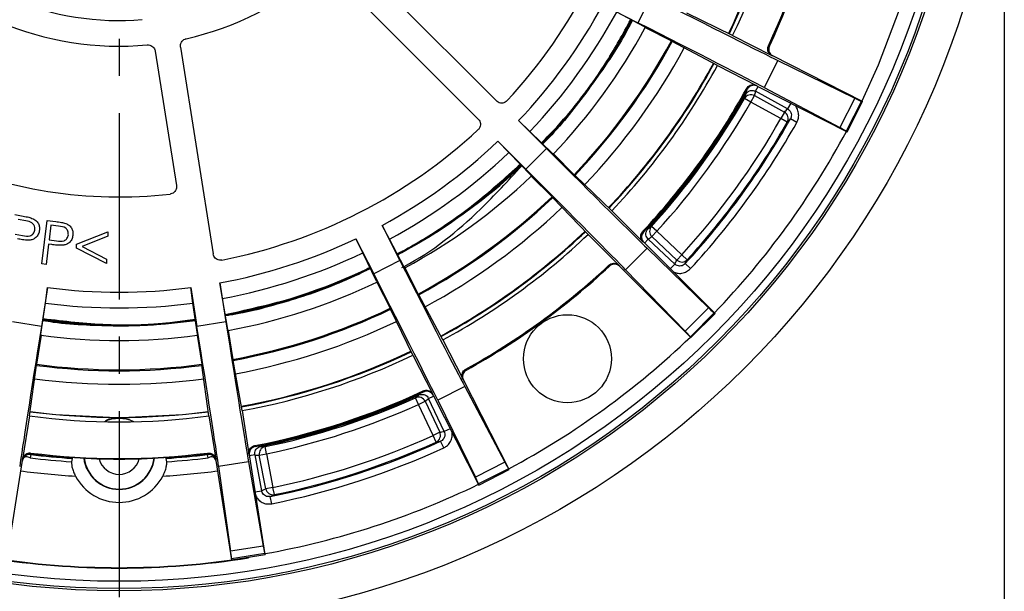
# Model space of a CAD drawing. Units: millimetres. Extents: x 77 to 827, y -32 to 608.
# Drawn here: x 133 to 201, y 57 to 96 of the extents above; entities that cross this region are included whole.
import ezdxf

# ---------------------------------------------------------------- set-up
doc = ezdxf.new("R2010")
doc.units = ezdxf.units.MM
doc.linetypes.add('CENTERX2', pattern=[20.32, 12.7, -2.54, 2.54, -2.54])
doc.layers.add('3005092', color=7, linetype='Continuous')
doc.layers.add('CENTERLINES', color=1, linetype='CENTERX2', true_color=0xff0000)
doc.layers.add('DIMENSION', color=3, linetype='Continuous', lineweight=25)
doc.styles.add('BEMSTIL', font='arial.ttf', dxfattribs={"width": 0.8})
doc.dimstyles.new('ACO wymiarowanie', dxfattribs={"dimscale": 10, "dimtxt": 3.5, "dimasz": 2.5, "dimexe": 1, "dimexo": 1, "dimgap": 1, "dimtad": 1, "dimdec": 0, "dimtxsty": 'BEMSTIL', "dimcen": 3, "dimclrd": 3, "dimclre": 3, "dimclrt": 2, "dimadec": 0, "dimazin": 0, "dimtfac": 0.875, "dimtdec": 0, "dimtmove": 0, "dimatfit": 0, "dimfxl": 1, "dimtolj": 1, "dimlwd": 25, "dimlwe": 25, "dimarcsym": 0})

# ---------------------------------------------------------------- blocks, each defined once
blk = doc.blocks.new('*D248')
at = {"layer": 'Defpoints', "color": 0, "transparency": 16777216}
for p in [(79.824, 115.07), (200.524, 115.07), (200.524, -22.191)]:
    blk.add_point(p, dxfattribs=at)
at = {"layer": 'DIMENSION', "color": 3, "lineweight": 25, "transparency": 16777216}
for p, q in [((79.824, 105.07), (79.824, -32.191)), ((200.524, 105.07), (200.524, -32.191)), ((104.824, -22.191), (175.524, -22.191))]:
    blk.add_line(p, q, dxfattribs=at)
at = {"layer": 'DIMENSION', "color": 3, "transparency": 16777216}
for points in [[(104.824, -18.024), (104.824, -26.357), (79.824, -22.191)], [(175.524, -18.024), (175.524, -26.357), (200.524, -22.191)]]:
    blk.add_solid(points, dxfattribs=at)
at = {"layer": 'DIMENSION', "color": 2, "transparency": 16777216, "insert": (140.174, 25.507), "char_height": 35, "attachment_point": 2, "style": 'BEMSTIL'}
blk.add_mtext('\\A1;%%c121', dxfattribs=at)
blk = doc.blocks.new('1171686-M_005_SW_CENTERMARKSYMBOL_0')
blk.add_line((0, -5), (0, -62.85))
blk = doc.blocks.new('1171686-M_005_Top_view')
for p, q in [((15.613, 45.975), (25.717, 35.87)), ((14.375, 44.737), (24.48, 34.633)), ((36.283, 42.985), (35.375, 41.203)), ((32.975, 42.426), (35.375, 41.203)), ((42.435, 42.308), (41.589, 40.436)), ((35.82, 40.918), (33.922, 41.924)), ((41.827, 40.322), (38.698, 41.853)), ((35.82, 40.918), (35.874, 40.871)), ((35.874, 40.871), (37.656, 39.962)), ((41.827, 40.322), (44.49, 38.965)), ((37.656, 39.962), (37.71, 39.915)), ((40.788, 38.284), (37.71, 39.915)), ((2.453, 39.269), (3.907, 30.088)), ((4.181, 39.543), (6.417, 25.429)), ((50.687, 35.827), (44.559, 38.949)), ((40.788, 38.284), (43.451, 36.927)), ((44.904, 38.629), (43.967, 36.789)), ((44.904, 38.629), (50.154, 36.061)), ((42.719, 36.33), (42.664, 36.36)), ((43.395, 36.524), (43.572, 36.846)), ((45.572, 35.329), (43.395, 36.524)), ((43.505, 36.88), (49.633, 33.757)), ((43.967, 36.789), (49.13, 34.052)), ((43.073, 35.79), (42.639, 36.038)), ((43.073, 35.79), (43.313, 36.228)), ((45.12, 34.667), (43.073, 35.79)), ((43.313, 36.228), (45.36, 35.105)), ((45.785, 35.718), (45.572, 35.329)), ((50.154, 36.061), (49.13, 34.052)), ((50.614, 35.844), (49.576, 33.806)), ((49.633, 33.757), (50.687, 35.827)), ((50.614, 35.844), (50.687, 35.827)), ((45.36, 35.105), (45.12, 34.667)), ((27.237, 34.527), (29.141, 32.623)), ((28.007, 33.782), (27.237, 34.527)), ((45.554, 34.42), (45.12, 34.667)), ((46.203, 34.401), (45.767, 34.645)), ((29.55, 32.288), (28.007, 33.782)), ((49.576, 33.806), (49.633, 33.757)), ((25.823, 33.113), (27.727, 31.209)), ((26.568, 32.343), (25.823, 33.113)), ((28.874, 32.943), (29.241, 33.315)), ((28.88, 32.937), (29.241, 33.315)), ((28.062, 30.8), (26.568, 32.343)), ((29.141, 32.623), (27.727, 31.209)), ((29.612, 32.251), (29.55, 32.288)), ((29.612, 32.251), (31.026, 30.837)), ((28.062, 30.8), (28.099, 30.738)), ((28.099, 30.738), (29.513, 29.324)), ((31.026, 30.837), (31.088, 30.8)), ((31.098, 30.79), (31.088, 30.8)), ((31.098, 30.79), (33.591, 28.377)), ((29.513, 29.324), (29.55, 29.262)), ((29.56, 29.252), (29.55, 29.262)), ((29.56, 29.252), (31.973, 26.759)), ((33.591, 28.377), (35.704, 26.264)), ((-7.124, 28.123), (-6.54, 28.009)), ((-6.369, 27.68), (-6.887, 27.781)), ((-5.275, 24.75), (-4.912, 27.713)), ((-4.912, 27.713), (-4.321, 27.641)), ((-4.651, 27.388), (-4.775, 26.381)), ((-4.128, 27.324), (-4.651, 27.388)), ((-2.897, 26.095), (-0.764, 26.94)), ((-0.764, 26.94), (-0.779, 26.643)), ((17.924, 27.375), (19.147, 24.975)), ((18.426, 26.428), (17.924, 27.375)), ((36.046, 27.145), (36, 27.187)), ((36.668, 26.975), (36.298, 27.311)), ((36.326, 26.611), (36.668, 26.975)), ((36.668, 26.975), (38.368, 25.375)), ((-7.08, 26.785), (-6.585, 26.682)), ((-4.775, 26.381), (-4.274, 26.314)), ((-0.779, 26.643), (-2.513, 25.942)), ((16.142, 26.467), (17.365, 24.067)), ((16.613, 25.504), (16.142, 26.467)), ((19.432, 24.53), (18.426, 26.428)), ((31.973, 26.759), (34.086, 24.646)), ((40.629, 21.364), (35.765, 26.227)), ((36.07, 26.442), (35.818, 26.174)), ((36.07, 26.442), (37.879, 24.74)), ((38.026, 25.011), (36.326, 26.611)), ((-4.81, 26.091), (-4.979, 24.713)), ((-4.599, 26.066), (-4.81, 26.091)), ((-2.91, 25.833), (-2.897, 26.095)), ((-0.874, 24.781), (-2.91, 25.833)), ((-2.513, 25.942), (-0.859, 25.075)), ((35.994, 25.816), (34.534, 24.356)), ((35.994, 25.816), (40.193, 21.751)), ((-0.859, 25.075), (-0.874, 24.781)), ((17.557, 23.574), (16.613, 25.504)), ((19.147, 24.975), (17.365, 24.067)), ((38.368, 25.375), (38.026, 25.011)), ((38.738, 25.038), (38.368, 25.375)), ((-4.979, 24.713), (-5.275, 24.75)), ((19.479, 24.476), (19.432, 24.53)), ((19.479, 24.476), (20.388, 22.694)), ((34.123, 24.585), (38.986, 19.721)), ((34.534, 24.356), (38.599, 20.157)), ((37.575, 24.417), (37.879, 24.74)), ((38.957, 24.427), (38.589, 24.766)), ((17.557, 23.574), (17.573, 23.505)), ((17.573, 23.505), (18.481, 21.722)), ((-4.882, 23.137), (-5.303, 20.477)), ((-5.032, 22.076), (-4.882, 23.137)), ((4.882, 23.137), (5.303, 20.477)), ((5.032, 22.076), (4.882, 23.137)), ((6.857, 23.45), (7.278, 20.79)), ((7.042, 22.394), (6.857, 23.45)), ((7.412, 20.278), (7.042, 22.394)), ((20.388, 22.694), (20.435, 22.64)), ((22.066, 19.562), (20.435, 22.64)), ((-5.333, 19.949), (-5.032, 22.076)), ((5.333, 19.949), (5.032, 22.076)), ((18.481, 21.722), (18.497, 21.652)), ((20.028, 18.523), (18.497, 21.652)), ((40.193, 21.751), (38.599, 20.157)), ((40.564, 21.403), (38.947, 19.786)), ((38.986, 19.721), (40.629, 21.364)), ((40.564, 21.403), (40.629, 21.364)), ((-5.303, 20.477), (-7.278, 20.79)), ((7.278, 20.79), (5.303, 20.477)), ((7.44, 20.213), (7.412, 20.278)), ((7.44, 20.213), (7.753, 18.237)), ((-5.327, 19.878), (-5.64, 17.902)), ((-5.327, 19.878), (-5.333, 19.949)), ((5.333, 19.949), (5.327, 19.878)), ((5.327, 19.878), (5.64, 17.902)), ((22.066, 19.562), (23.423, 16.899)), ((38.947, 19.786), (38.986, 19.721)), ((7.753, 18.237), (7.781, 18.171)), ((8.382, 14.739), (7.781, 18.171)), ((20.028, 18.523), (21.385, 15.86)), ((-6.122, 14.382), (-5.634, 17.831)), ((-5.64, 17.902), (-5.634, 17.831)), ((5.64, 17.902), (5.634, 17.831)), ((6.122, 14.382), (5.634, 17.831)), ((26.593, 10.717), (23.47, 16.845)), ((23.561, 16.383), (21.721, 15.446)), ((23.561, 16.383), (26.298, 11.22)), ((20.411, 15.163), (20.205, 15.619)), ((20.441, 15.808), (20.415, 15.865)), ((21.102, 15.567), (21.435, 15.724)), ((22.162, 13.321), (21.102, 15.567)), ((21.401, 15.791), (24.523, 9.663)), ((21.721, 15.446), (24.289, 10.196)), ((20.411, 15.163), (20.863, 15.376)), ((21.407, 13.052), (20.411, 15.163)), ((20.863, 15.376), (21.859, 13.265)), ((-6.122, 14.382), (-6.59, 11.43)), ((-0.204, 14.242), (-0.204, 14.24)), ((0.204, 14.24), (0.204, 14.242)), ((0.695, 14.13), (0.204, 14.24)), ((6.122, 14.382), (6.59, 11.43)), ((8.382, 14.739), (8.85, 11.788)), ((22.563, 13.51), (22.162, 13.321)), ((21.859, 13.265), (21.407, 13.052)), ((21.613, 12.596), (21.407, 13.052)), ((9.644, 12.3), (9.632, 12.361)), ((10.047, 11.796), (9.946, 12.285)), ((22.126, 12.199), (21.918, 12.653)), ((-6.584, 11.365), (-6.59, 11.43)), ((-6.033, 11.749), (-6.065, 11.523)), ((-3.208, 11.481), (-3.25, 11.255)), ((-3.046, 11.534), (-3.191, 11.514)), ((3.191, 11.514), (3.046, 11.534)), ((3.25, 11.255), (3.208, 11.481)), ((6.065, 11.523), (6.033, 11.749)), ((6.59, 11.43), (6.584, 11.365)), ((9.954, 4.929), (8.878, 11.722)), ((9.251, 11.716), (8.89, 11.648)), ((9.251, 11.716), (9.714, 9.277)), ((9.557, 11.703), (10.047, 11.796)), ((9.992, 9.409), (9.557, 11.703)), ((10.047, 11.796), (10.483, 9.502)), ((-7.659, 4.565), (-6.585, 11.349)), ((-6.587, 11.341), (-6.586, 11.348)), ((-6.586, 11.348), (-6.584, 11.365)), ((6.584, 11.365), (6.586, 11.348)), ((6.585, 11.349), (7.659, 4.565)), ((6.586, 11.348), (6.587, 11.341)), ((8.821, 11.255), (6.782, 10.932)), ((6.782, 10.932), (7.602, 5.145)), ((8.821, 11.255), (9.829, 5.498)), ((26.298, 11.22), (24.289, 10.196)), ((26.544, 10.774), (24.506, 9.736)), ((26.544, 10.774), (26.593, 10.717)), ((24.523, 9.663), (26.593, 10.717)), ((10.483, 9.502), (9.992, 9.409)), ((10.584, 9.013), (10.483, 9.502)), ((24.506, 9.736), (24.523, 9.663)), ((9.278, 9.194), (9.714, 9.277)), ((10.402, 8.39), (10.304, 8.88)), ((9.829, 5.498), (7.602, 5.145)), ((7.659, 4.565), (9.954, 4.929)), ((9.924, 4.998), (7.666, 4.64)), ((8.807, 4.747), (8.811, 4.721)), ((8.811, 4.721), (8.815, 4.695)), ((9.924, 4.998), (9.954, 4.929)), ((7.666, 4.64), (7.659, 4.565))]:
    blk.add_line(p, q)
at = {"flags": 128}
for points in [[(53.359, 42.55), (51.754, 38.313), (50.636, 35.853)], [(44.264, 39.623), (44.281, 39.619), (44.333, 39.607)], [(44.559, 38.949), (44.524, 38.957), (44.49, 38.965)], [(43.451, 36.927), (43.478, 36.903), (43.505, 36.88)], [(42.84, 36.676), (42.827, 36.688), (42.786, 36.723)], [(35.692, 26.959), (35.708, 26.95), (35.754, 26.922)], [(35.765, 26.227), (35.734, 26.246), (35.704, 26.264)], [(33.428, 24.596), (33.419, 24.612), (33.391, 24.658)], [(34.086, 24.646), (34.104, 24.616), (34.123, 24.585)], [(23.627, 17.564), (23.639, 17.55), (23.674, 17.51)], [(23.47, 16.845), (23.447, 16.872), (23.423, 16.899)], [(20.743, 16.017), (20.739, 16.034), (20.727, 16.086)], [(21.385, 15.86), (21.393, 15.826), (21.401, 15.791)], [(-0.204, 14.24), (-4.327, 14.443), (-6.081, 14.642)], [(6.086, 14.643), (4.327, 14.443), (0.204, 14.24)], [(9.249, 12.357), (9.256, 12.34), (9.277, 12.291)], [(-6.034, 11.848), (-6.033, 11.83), (-6.029, 11.782)], [(6.029, 11.782), (6.03, 11.8), (6.034, 11.848)], [(8.878, 11.722), (8.864, 11.755), (8.85, 11.788)]]:
    blk.add_lwpolyline(points, dxfattribs=at)
for centre, radius in [((0, 60.35), 60.35), ((0, 60.35), 57.9), ((0, 60.35), 57.75), ((0, 60.35), 57.25), ((30.565, 18.281), 3)]:
    blk.add_circle(centre, radius)
for centre, radius, start, end in [((0, 60.35), 36.032, 317.20686, 348.79314), ((0, 60.35), 46.071, 334.42199, 349.5782), ((0, 60.35), 46.374, 334.41355, 349.58645), ((0, 60.35), 48.876, 334.90799, 349.09201), ((0, 60.35), 48.946, 334.92553, 349.07447), ((0, 60.35), 20.75, 282.70823, 311.29177), ((0, 60.35), 19, 247.26011, 274.73989), ((0, 60.35), 37.532, 316.52676, 331.47324), ((0, 60.35), 38.604, 316.51028, 331.48972), ((0, 60.35), 20.75, 246.70823, 275.29177), ((0, 60.35), 39.824, 317.24419, 331.50968), ((0, 60.35), 40.821, 316.50174, 331.49826), ((0, 60.35), 42.821, 316.43159, 331.56841), ((0, 60.35), 42.891, 316.45258, 331.54742), ((0, 60.35), 43.814, 316.44163, 331.55187), ((0, 60.35), 46.071, 316.41671, 331.58497), ((0, 60.35), 46.111, 316.4163, 331.58298), ((0, 60.35), 46.374, 316.41355, 331.58645), ((0, 60.35), 48.876, 316.90799, 331.09201), ((0, 60.35), 48.946, 316.92553, 331.07447), ((0, 60.35), 49.009, 317.34886, 330.65114), ((-9.009, 50.331), 53.589, 344.53116, 344.85451), ((43.073, 35.79), 0.5, 61.25301, 150.27237), ((0, 60.35), 49.083, 317.69135, 330.30865), ((0, 60.35), 49.583, 317.69135, 330.30865), ((45.119, 34.667), 0.5, 330.3883, 61.2449), ((0, 60.35), 51.917, 317.64902, 330.35098), ((0, 60.35), 52.491, 317.32026, 330.67974), ((0, 60.35), 52.417, 317.64902, 330.35098), ((0, 60.35), 52.991, 317.32026, 330.67974), ((3.796, 74.044), 57.566, 316.50234, 316.81089), ((0, 60.35), 36.032, 281.20686, 312.79314), ((0, 60.35), 56.25, 316.18312, 331.81688), ((0, 60.35), 37.532, 298.52676, 313.47324), ((0, 60.35), 38.604, 298.51028, 313.48972), ((0, 60.35), 31.032, 245.58246, 276.41754), ((0, 60.35), 40.821, 298.50174, 313.49826), ((0, 60.35), 42.821, 298.43159, 313.56841), ((0, 60.35), 42.891, 298.45258, 313.54742), ((0, 60.35), 43.814, 298.44314, 313.55837), ((0, 60.35), 46.071, 298.4141, 313.58329), ((0, 60.35), 46.111, 298.4207, 313.5837), ((6.746, 72.013), 53.588, 303.14549, 303.46885), ((36.668, 26.975), 0.5, 137.72763, 226.74699), ((0, 60.35), 37.532, 280.52676, 295.47324), ((0, 60.35), 46.374, 298.41355, 313.58645), ((0, 60.35), 38.604, 280.51028, 295.48972), ((38.369, 25.375), 0.5, 226.7551, 317.6117), ((-11.849, 52.508), 57.564, 331.18911, 331.49766), ((0, 60.35), 39.723, 280.49494, 295.50317), ((0, 60.35), 48.876, 298.90799, 313.09201), ((0, 60.35), 48.946, 298.92553, 313.07447), ((0, 60.35), 40.821, 280.50174, 295.49826), ((0, 60.35), 37.532, 262.52676, 277.47324), ((0, 60.35), 38.604, 262.51028, 277.48972), ((0, 60.35), 42.821, 280.43159, 295.56841), ((0, 60.35), 42.891, 280.45258, 295.54742), ((0, 60.35), 43.814, 280.43817, 295.56202), ((0, 60.35), 40.821, 262.50174, 277.49826), ((0, 60.35), 56.25, 298.18312, 313.81688), ((0, 60.35), 46.071, 280.41353, 295.58362), ((0, 60.35), 46.111, 280.42206, 295.57798), ((0, 60.35), 46.374, 280.41355, 295.58645), ((0, 60.35), 42.821, 262.43159, 277.56841), ((0, 60.35), 42.891, 262.45258, 277.54742), ((0, 60.35), 43.814, 262.44057, 277.55737), ((0, 60.35), 48.876, 280.90799, 295.09201), ((0, 60.35), 48.946, 280.92553, 295.07447), ((0, 60.35), 49.009, 281.34886, 294.65114), ((0, 60.35), 49.083, 281.69135, 294.30865), ((-13.178, 57.54), 53.589, 308.53116, 308.85451), ((20.411, 15.163), 0.5, 25.25301, 114.27237), ((0, 60.35), 49.583, 281.69135, 294.30865), ((0, 60.35), 46.374, 262.41355, 277.58645), ((0, 60.35), 46.071, 262.41977, 277.57926), ((0, 11.8), 2.406, 65.32248, 114.67752), ((0, 11.8), 2.45, 85.23114, 94.76886), ((0, 60.35), 51.917, 281.64902, 294.35098), ((21.406, 13.052), 0.5, 294.3883, 25.2449), ((10.048, 11.796), 0.5, 101.72763, 190.74699), ((12.313, 65.821), 53.588, 267.14549, 267.46885), ((0, 60.35), 52.491, 281.32026, 294.67974), ((0, 60.35), 52.991, 281.32026, 294.67974), ((0, 60.35), 52.417, 281.64902, 294.35098), ((11.12, 69.197), 57.566, 280.50234, 280.81089), ((-6.102, 11.262), 0.492, 81.91439, 169.95642), ((-6.09, 11.286), 0.5, 82.92454, 170.99106), ((0, 60.35), 49.202, 262.91946, 266.21274), ((0, 60.35), 48.876, 262.90799, 277.09201), ((0, 60.35), 48.974, 262.92401, 266.2439), ((0, 60.35), 48.94, 262.92406, 266.26197), ((0, 60.35), 48.911, 266.42932, 273.57068), ((0, 11.8), 2.432, 187.12723, 352.87277), ((0, 11.8), 2.406, 187.2328, 270), ((0, 11.8), 1.406, 194.08385, 345.91615), ((0, 11.8), 2.406, 270, 352.7672), ((0, 60.35), 48.94, 273.73803, 277.07594), ((0, 60.35), 48.974, 273.7561, 277.07599), ((0, 60.35), 49.202, 273.78726, 277.08054), ((6.09, 11.286), 0.5, 9.00894, 97.07546), ((6.102, 11.262), 0.492, 10.04358, 98.08561), ((0, 60.35), 50.168, 262.26673, 266.60005), ((0, 11.85), 3.369, 207.97063, 332.02937), ((0, 60.35), 50.168, 273.39995, 277.73327), ((0, 60.35), 56.25, 280.18312, 295.81688), ((10.483, 9.502), 0.5, 190.7551, 281.6117), ((-14.196, 60.97), 57.564, 295.18911, 295.49766), ((0, 60.35), 56.322, 261, 279), ((0, 60.35), 56.348, 261, 279)]:
    blk.add_arc(centre, radius, start, end)
for centre, major_axis, ratio, start_param, end_param in [((36.303, 43.024), (8.91, -4.54), 0.004363, 4.712389, 6.021386), ((35.355, 41.164), (8.91, -4.54), 0.004363, 0.261799, 1.570796), ((-6.09, 49.248), (25.333, 46.176), 0.96827, 4.94903, 4.954855), ((37.252, 42.654), (13.365, -6.81), 0.004363, 6.021386, 6.265732), ((6.923, 72.968), (26.739, 48.739), 0.96827, 4.444644, 4.450199), ((36.213, 40.614), (13.365, -6.81), 0.004363, 0.017453, 0.261799), ((29.172, 32.654), (7.071, -7.071), 0.004363, 4.712389, 6.021386), ((27.696, 31.178), (7.071, -7.071), 0.004363, 0.261799, 1.570796), ((8.676, 69.573), (36.088, 38.362), 0.96827, 4.469923, 4.475748), ((19.186, 24.995), (-4.54, 8.91), 0.004363, 1.570796, 2.879793), ((-9.862, 49.867), (38.091, 40.492), 0.96827, 4.974579, 4.980134), ((17.326, 24.047), (-4.54, 8.91), 0.004363, 3.403392, 4.712389), ((29.96, 32.008), (10.607, -10.607), 0.004363, 6.021386, 6.265732), ((-5.26, 20.47), (1.564, 9.877), 0.004363, 1.570796, 2.879793), ((5.26, 20.47), (-1.564, 9.877), 0.004363, 3.403392, 4.712389), ((7.321, 20.797), (-1.564, 9.877), 0.004363, 1.570796, 2.879793), ((28.342, 30.39), (10.607, -10.607), 0.004363, 0.017453, 0.261799), ((-11.453, 54.949), (47.636, 22.467), 0.96827, 4.94903, 4.954855), ((13.017, 66.489), (50.281, 23.714), 0.96827, 4.444644, 4.450199), ((12.44, 62.712), (51.744, 9.824), 0.96827, 4.469923, 4.475748), ((19.736, 24.137), (-6.81, 13.365), 0.004363, 2.879793, 3.124139), ((17.696, 23.098), (-6.81, 13.365), 0.004363, 3.159046, 3.403392), ((-14.14, 57.665), (54.617, 10.369), 0.96827, 4.974579, 4.980134), ((7.579, 19.811), (-2.347, 14.815), 0.004363, 2.879793, 3.124139), ((5.319, 19.453), (-2.347, 14.815), 0.004363, 3.159046, 3.403392)]:
    blk.add_ellipse(centre, major_axis=major_axis, ratio=ratio, start_param=start_param, end_param=end_param)
for points, knots in [([(28.805, 33.009), (29.151, 33.366), (30.804, 35.073), (32.922, 37.854), (34.355, 40.459), (34.881, 41.415)], [0, 0, 0, 0, 0.1431302, 0.6852562, 1, 1, 1, 1]), ([(28.826, 32.989), (29.322, 33.496), (30.655, 34.857), (32.475, 37.299), (34.029, 39.594), (34.745, 40.994), (34.944, 41.382)], [0, 0, 0, 0, 0.203962, 0.547725, 0.874626, 1, 1, 1, 1]), ([(28.829, 32.987), (28.985, 33.14), (29.951, 34.088), (31.271, 35.743), (33.209, 38.359), (34.27, 40.196), (34.952, 41.378)], [0, 0, 0, 0, 0.062906, 0.389787, 0.607627, 1, 1, 1, 1]), ([(34.902, 41.405), (34.602, 40.828), (33.752, 39.19), (32.041, 36.743), (30.293, 34.523), (29.171, 33.342), (28.831, 32.984)], [0, 0, 0, 0, 0.187135, 0.530937, 0.857877, 1, 1, 1, 1]), ([(34.957, 41.375), (34.888, 41.237), (34.316, 40.081), (33.195, 38.358), (31.282, 35.7), (29.913, 33.98), (28.886, 32.988), (28.856, 32.96)], [0, 0, 0, 0, 0.044325, 0.371226, 0.589062, 0.988128, 1, 1, 1, 1]), ([(34.979, 41.364), (34.906, 41.216), (34.329, 40.051), (33.201, 38.319), (31.284, 35.66), (29.92, 33.948), (28.899, 32.962), (28.876, 32.941)], [0, 0, 0, 0, 0.047221, 0.374107, 0.591932, 0.99098, 1, 1, 1, 1]), ([(1.914, 39.688), (1.97, 39.688), (2.083, 39.688), (2.24, 39.616), (2.364, 39.5), (2.431, 39.375), (2.448, 39.295), (2.453, 39.269)], [0, 0, 0, 0, 0.224035, 0.448083, 0.671832, 0.895483, 1, 1, 1, 1]), ([(4.181, 39.543), (4.178, 39.599), (4.171, 39.712), (4.233, 39.873), (4.34, 40.005), (4.46, 40.08), (4.54, 40.101), (4.565, 40.108)], [0, 0, 0, 0, 0.224035, 0.448083, 0.671832, 0.895483, 1, 1, 1, 1]), ([(44.49, 38.965), (44.442, 38.996), (44.347, 39.057), (44.253, 39.202), (44.209, 39.366), (44.22, 39.513), (44.252, 39.594), (44.264, 39.623)], [0, 0, 0, 0, 0.219382, 0.438764, 0.658123, 0.87745, 1, 1, 1, 1]), ([(44.333, 39.607), (44.315, 39.554), (44.277, 39.447), (44.291, 39.275), (44.358, 39.119), (44.457, 39.009), (44.532, 38.965), (44.559, 38.949)], [0, 0, 0, 0, 0.219348, 0.438697, 0.658051, 0.877433, 1, 1, 1, 1]), ([(42.786, 36.723), (42.818, 36.769), (42.882, 36.863), (43.03, 36.952), (43.196, 36.99), (43.342, 36.975), (43.422, 36.939), (43.451, 36.927)], [0, 0, 0, 0, 0.219305, 0.438609, 0.65792, 0.877258, 1, 1, 1, 1]), ([(43.505, 36.88), (43.452, 36.9), (43.347, 36.942), (43.174, 36.933), (43.016, 36.871), (42.903, 36.777), (42.857, 36.703), (42.84, 36.676)], [0, 0, 0, 0, 0.219425, 0.438851, 0.658254, 0.877624, 1, 1, 1, 1]), ([(42.719, 36.33), (42.751, 36.376), (42.816, 36.469), (42.964, 36.557), (43.131, 36.594), (43.281, 36.577), (43.363, 36.538), (43.395, 36.524)], [0, 0, 0, 0, 0.216502, 0.432881, 0.649035, 0.864976, 1, 1, 1, 1]), ([(26.441, 35.872), (26.4, 35.835), (26.318, 35.763), (26.158, 35.713), (25.992, 35.716), (25.837, 35.769), (25.756, 35.838), (25.717, 35.87)], [0, 0, 0, 0, 0.201673, 0.403324, 0.60607, 0.8142, 1, 1, 1, 1]), ([(46.203, 34.401), (46.236, 34.471), (46.317, 34.642), (46.349, 34.951), (46.268, 35.277), (46.152, 35.502), (46.049, 35.58), (46.036, 35.59)], [0, 0, 0, 0, 0.179539, 0.440026, 0.700392, 0.960736, 1, 1, 1, 1]), ([(45.572, 35.329), (45.619, 35.297), (45.712, 35.234), (45.802, 35.086), (45.84, 34.92), (45.824, 34.766), (45.784, 34.68), (45.767, 34.645)], [0, 0, 0, 0, 0.213068, 0.426158, 0.639369, 0.852816, 1, 1, 1, 1]), ([(24.48, 34.633), (24.518, 34.587), (24.593, 34.495), (24.641, 34.32), (24.629, 34.147), (24.568, 34.004), (24.504, 33.937), (24.478, 33.909)], [0, 0, 0, 0, 0.2196698, 0.4395363, 0.6540427, 0.8609294, 1, 1, 1, 1]), ([(18.952, 25.436), (19.12, 25.522), (20.967, 26.456), (23.864, 28.414), (26.304, 30.605), (27.345, 31.54)], [0, 0, 0, 0, 0.054484, 0.59658, 1, 1, 1, 1]), ([(27.343, 31.542), (26.648, 30.882), (25.086, 29.4), (22.415, 27.478), (20.311, 26.086), (19.125, 25.505), (18.959, 25.424)], [0, 0, 0, 0, 0.275795, 0.619615, 0.946571, 1, 1, 1, 1]), ([(18.964, 25.414), (19.323, 25.593), (20.75, 26.308), (23.018, 27.846), (25.466, 29.709), (26.85, 30.982), (27.397, 31.486)], [0, 0, 0, 0, 0.115407, 0.459123, 0.78598, 1, 1, 1, 1]), ([(27.367, 31.517), (27.039, 31.192), (25.903, 30.067), (24.041, 28.616), (21.588, 26.865), (19.946, 25.953), (18.966, 25.409)], [0, 0, 0, 0, 0.13302, 0.459966, 0.677832, 1, 1, 1, 1]), ([(18.968, 25.407), (19.879, 25.921), (21.449, 26.808), (24.057, 28.643), (25.984, 30.136), (27.159, 31.323), (27.36, 31.525)], [0, 0, 0, 0, 0.3011224, 0.5189668, 0.9180486, 1, 1, 1, 1]), ([(27.385, 31.499), (27.049, 31.166), (25.905, 30.034), (24.033, 28.577), (21.585, 26.833), (19.95, 25.926), (18.978, 25.387)], [0, 0, 0, 0, 0.135912, 0.462843, 0.680698, 1, 1, 1, 1]), ([(18.984, 25.375), (19.734, 25.786), (21.243, 26.614), (24.092, 28.584), (26.172, 30.208), (27.406, 31.458), (27.416, 31.467)], [0, 0, 0, 0, 0.245634, 0.494644, 0.996157, 1, 1, 1, 1]), ([(19.277, 24.498), (19.33, 24.525), (21.31, 25.543), (24.146, 27.843), (26.528, 30.436), (27.447, 31.435)], [0, 0, 0, 0, 0.016567, 0.620789, 1, 1, 1, 1]), ([(3.907, 30.088), (3.911, 30.031), (3.917, 29.919), (3.856, 29.757), (3.748, 29.626), (3.612, 29.54), (3.513, 29.521), (3.469, 29.512)], [0, 0, 0, 0, 0.208361, 0.416718, 0.62519, 0.833927, 1, 1, 1, 1]), ([(-6.54, 28.009), (-6.413, 27.985), (-6.186, 27.942), (-5.968, 27.867), (-5.872, 27.833)], [0, 0, 0, 0, 0.5602864, 1, 1, 1, 1]), ([(-5.748, 27.045), (-5.743, 27.108), (-5.732, 27.234), (-5.804, 27.416), (-6.004, 27.615), (-6.218, 27.653), (-6.369, 27.68)], [0, 0, 0, 0, 0.186711, 0.373406, 0.559876, 1, 1, 1, 1]), ([(-5.872, 27.833), (-5.788, 27.785), (-5.621, 27.687), (-5.471, 27.456), (-5.415, 27.211), (-5.435, 27.061), (-5.445, 26.986)], [0, 0, 0, 0, 0.279812, 0.559438, 0.779535, 1, 1, 1, 1]), ([(-4.321, 27.641), (-4.193, 27.625), (-3.963, 27.598), (-3.74, 27.538), (-3.642, 27.512)], [0, 0, 0, 0, 0.560273, 1, 1, 1, 1]), ([(-6.585, 26.682), (-6.409, 26.648), (-6.187, 26.605), (-5.951, 26.72), (-5.819, 26.836), (-5.776, 26.961), (-5.748, 27.045)], [0, 0, 0, 0, 0.499053, 0.624714, 0.750526, 1, 1, 1, 1]), ([(-5.445, 26.986), (-5.471, 26.891), (-5.522, 26.702), (-5.715, 26.497), (-5.943, 26.385), (-6.096, 26.369), (-6.172, 26.36)], [0, 0, 0, 0, 0.28013, 0.559328, 0.779482, 1, 1, 1, 1]), ([(-3.464, 26.734), (-3.465, 26.82), (-3.467, 26.948), (-3.553, 27.097), (-3.733, 27.279), (-3.952, 27.304), (-4.128, 27.324)], [0, 0, 0, 0, 0.24953, 0.375393, 0.501113, 1, 1, 1, 1]), ([(-3.642, 27.512), (-3.556, 27.469), (-3.383, 27.383), (-3.217, 27.163), (-3.144, 26.923), (-3.153, 26.772), (-3.158, 26.697)], [0, 0, 0, 0, 0.279852, 0.559484, 0.77954, 1, 1, 1, 1]), ([(35.704, 26.264), (35.668, 26.308), (35.596, 26.395), (35.551, 26.562), (35.561, 26.732), (35.616, 26.868), (35.672, 26.935), (35.692, 26.959)], [0, 0, 0, 0, 0.219382, 0.438764, 0.658123, 0.87745, 1, 1, 1, 1]), ([(35.754, 26.922), (35.719, 26.877), (35.65, 26.788), (35.611, 26.62), (35.627, 26.45), (35.686, 26.316), (35.744, 26.251), (35.765, 26.227)], [0, 0, 0, 0, 0.219348, 0.438697, 0.658051, 0.877433, 1, 1, 1, 1]), ([(36.07, 26.442), (36.033, 26.484), (35.959, 26.569), (35.909, 26.735), (35.913, 26.905), (35.966, 27.047), (36.023, 27.118), (36.046, 27.145)], [0, 0, 0, 0, 0.215848, 0.431724, 0.647728, 0.863972, 1, 1, 1, 1]), ([(-6.172, 26.36), (-6.314, 26.37), (-6.568, 26.387), (-6.817, 26.436), (-6.927, 26.458)], [0, 0, 0, 0, 0.559686, 1, 1, 1, 1]), ([(-4.274, 26.314), (-4.095, 26.291), (-3.871, 26.264), (-3.643, 26.395), (-3.52, 26.521), (-3.487, 26.649), (-3.464, 26.734)], [0, 0, 0, 0, 0.499167, 0.624855, 0.750582, 1, 1, 1, 1]), ([(-3.158, 26.697), (-3.177, 26.6), (-3.215, 26.408), (-3.392, 26.189), (-3.612, 26.061), (-3.763, 26.035), (-3.839, 26.021)], [0, 0, 0, 0, 0.280067, 0.559247, 0.779495, 1, 1, 1, 1]), ([(-3.839, 26.021), (-3.982, 26.021), (-4.236, 26.021), (-4.488, 26.052), (-4.599, 26.066)], [0, 0, 0, 0, 0.559685, 1, 1, 1, 1]), ([(7.003, 25.005), (6.949, 25), (6.84, 24.989), (6.681, 25.043), (6.548, 25.143), (6.454, 25.277), (6.429, 25.38), (6.417, 25.429)], [0, 0, 0, 0, 0.201673, 0.403324, 0.60607, 0.8142, 1, 1, 1, 1]), ([(7.234, 21.295), (8.954, 21.679), (12.19, 22.402), (15.452, 23.641), (16.97, 24.423), (17.107, 24.494)], [0, 0, 0, 0, 0.507805, 0.955421, 1, 1, 1, 1]), ([(7.237, 21.279), (7.963, 21.411), (9.435, 21.678), (12.206, 22.468), (14.802, 23.355), (16.577, 24.23), (17.108, 24.493)], [0, 0, 0, 0, 0.212489, 0.430351, 0.829467, 1, 1, 1, 1]), ([(17.104, 24.501), (16.716, 24.303), (14.897, 23.377), (11.604, 22.213), (8.637, 21.574), (7.238, 21.272)], [0, 0, 0, 0, 0.125495, 0.587835, 1, 1, 1, 1]), ([(7.245, 21.234), (7.337, 21.246), (8.613, 21.419), (10.963, 22.061), (13.889, 23.034), (15.93, 23.837), (16.86, 24.328), (17.121, 24.465)], [0, 0, 0, 0, 0.026808, 0.370508, 0.69735, 0.915162, 1, 1, 1, 1]), ([(7.246, 21.231), (7.784, 21.322), (9.07, 21.539), (11.669, 22.246), (14.461, 23.163), (16.423, 24.102), (17.133, 24.442)], [0, 0, 0, 0, 0.157013, 0.374855, 0.773933, 1, 1, 1, 1]), ([(33.391, 24.658), (33.436, 24.692), (33.525, 24.761), (33.694, 24.8), (33.863, 24.785), (33.997, 24.725), (34.063, 24.667), (34.086, 24.646)], [0, 0, 0, 0, 0.219305, 0.438609, 0.65792, 0.877258, 1, 1, 1, 1]), ([(34.123, 24.585), (34.079, 24.621), (33.992, 24.692), (33.825, 24.737), (33.655, 24.728), (33.519, 24.673), (33.452, 24.617), (33.428, 24.596)], [0, 0, 0, 0, 0.219425, 0.438851, 0.658254, 0.877624, 1, 1, 1, 1]), ([(37.773, 24.22), (37.859, 24.181), (38.048, 24.097), (38.374, 24.1), (38.703, 24.201), (38.872, 24.352), (38.957, 24.427)], [0, 0, 0, 0, 0.2178353, 0.4784838, 0.7392441, 1, 1, 1, 1]), ([(38.589, 24.766), (38.547, 24.728), (38.463, 24.653), (38.297, 24.601), (38.127, 24.604), (37.982, 24.656), (37.909, 24.716), (37.879, 24.74)], [0, 0, 0, 0, 0.2137191, 0.4273155, 0.6406876, 0.8538471, 1, 1, 1, 1]), ([(-5.199, 20.895), (-4.964, 20.857), (-3.982, 20.694), (-1.601, 20.539), (1.644, 20.48), (4.113, 20.76), (5.201, 20.883)], [0, 0, 0, 0, 0.0684259, 0.2862533, 0.6853042, 1, 1, 1, 1]), ([(-5.196, 20.921), (-4.223, 20.803), (-2.121, 20.549), (0.755, 20.543), (3.252, 20.647), (4.596, 20.857), (5.192, 20.949)], [0, 0, 0, 0, 0.281857, 0.608752, 0.826599, 1, 1, 1, 1]), ([(5.196, 20.917), (4.124, 20.794), (1.922, 20.542), (-1.053, 20.557), (-3.449, 20.672), (-4.694, 20.873), (-5.191, 20.953)], [0, 0, 0, 0, 0.310408, 0.637325, 0.85517, 1, 1, 1, 1]), ([(-5.19, 20.957), (-4.765, 20.892), (-3.592, 20.71), (-1.021, 20.568), (2.029, 20.554), (4.298, 20.84), (5.191, 20.952)], [0, 0, 0, 0, 0.123899, 0.34176, 0.740872, 1, 1, 1, 1]), ([(5.19, 20.958), (4.729, 20.892), (2.405, 20.558), (-1.091, 20.476), (-4.073, 20.846), (-5.187, 20.984)], [0, 0, 0, 0, 0.134411, 0.676559, 1, 1, 1, 1]), ([(-5.182, 21.019), (-3.737, 20.849), (-0.75, 20.498), (2.737, 20.624), (4.73, 20.912), (5.188, 20.978)], [0, 0, 0, 0, 0.419105, 0.866768, 1, 1, 1, 1]), ([(23.423, 16.899), (23.403, 16.952), (23.361, 17.057), (23.37, 17.23), (23.432, 17.388), (23.526, 17.501), (23.6, 17.547), (23.627, 17.564)], [0, 0, 0, 0, 0.2193815, 0.438764, 0.6581233, 0.8774495, 1, 1, 1, 1]), ([(23.674, 17.51), (23.627, 17.478), (23.534, 17.414), (23.445, 17.266), (23.407, 17.1), (23.422, 16.954), (23.458, 16.874), (23.47, 16.845)], [0, 0, 0, 0, 0.219348, 0.438697, 0.658051, 0.877433, 1, 1, 1, 1]), ([(20.727, 16.086), (20.78, 16.105), (20.887, 16.143), (21.059, 16.128), (21.215, 16.061), (21.325, 15.963), (21.369, 15.887), (21.385, 15.86)], [0, 0, 0, 0, 0.219305, 0.438609, 0.65792, 0.877258, 1, 1, 1, 1]), ([(20.441, 15.808), (20.495, 15.826), (20.602, 15.863), (20.774, 15.847), (20.93, 15.779), (21.041, 15.678), (21.085, 15.598), (21.102, 15.567)], [0, 0, 0, 0, 0.216502, 0.432881, 0.649035, 0.864976, 1, 1, 1, 1]), ([(21.401, 15.791), (21.37, 15.838), (21.309, 15.933), (21.164, 16.028), (21, 16.071), (20.853, 16.061), (20.772, 16.028), (20.743, 16.017)], [0, 0, 0, 0, 0.2194252, 0.4388513, 0.6582544, 0.8776242, 1, 1, 1, 1]), ([(-0.204, 14.24), (-0.432, 14.212), (-0.694, 14.18), (-0.897, 14.07), (-0.923, 14.056)], [0, 0, 0, 0, 0.872786, 1, 1, 1, 1]), ([(22.162, 13.321), (22.181, 13.268), (22.219, 13.162), (22.204, 12.989), (22.138, 12.833), (22.035, 12.717), (21.952, 12.672), (21.918, 12.653)], [0, 0, 0, 0, 0.2130679, 0.4261583, 0.6393687, 0.8528156, 1, 1, 1, 1]), ([(22.126, 12.199), (22.194, 12.236), (22.361, 12.327), (22.568, 12.558), (22.694, 12.87), (22.732, 13.12), (22.695, 13.244), (22.69, 13.26)], [0, 0, 0, 0, 0.179539, 0.440026, 0.700392, 0.960736, 1, 1, 1, 1]), ([(8.85, 11.788), (8.846, 11.844), (8.84, 11.957), (8.901, 12.118), (9.009, 12.25), (9.134, 12.328), (9.219, 12.349), (9.249, 12.357)], [0, 0, 0, 0, 0.219382, 0.438764, 0.658123, 0.87745, 1, 1, 1, 1]), ([(9.277, 12.291), (9.223, 12.275), (9.114, 12.243), (8.984, 12.13), (8.897, 11.984), (8.866, 11.84), (8.875, 11.753), (8.878, 11.722)], [0, 0, 0, 0, 0.219348, 0.438697, 0.658051, 0.877433, 1, 1, 1, 1]), ([(9.251, 11.716), (9.246, 11.772), (9.235, 11.885), (9.292, 12.048), (9.396, 12.183), (9.521, 12.267), (9.61, 12.29), (9.644, 12.3)], [0, 0, 0, 0, 0.215848, 0.431724, 0.647728, 0.863972, 1, 1, 1, 1]), ([(-6.59, 11.43), (-6.576, 11.484), (-6.547, 11.594), (-6.439, 11.728), (-6.296, 11.82), (-6.153, 11.856), (-6.066, 11.85), (-6.034, 11.848)], [0, 0, 0, 0, 0.219382, 0.438764, 0.658123, 0.87745, 1, 1, 1, 1]), ([(-6.065, 11.523), (-6.066, 11.523), (-6.157, 11.57), (-6.314, 11.604), (-6.487, 11.535), (-6.566, 11.434), (-6.583, 11.362), (-6.587, 11.341)], [0, 0, 0, 0, 0.005483, 0.436234, 0.714452, 0.919622, 1, 1, 1, 1]), ([(-6.029, 11.782), (-6.029, 11.78), (-6.029, 11.777), (-6.032, 11.758), (-6.033, 11.749)], [0, 0, 0, 0, 0.496258, 1, 1, 1, 1]), ([(-3.191, 11.514), (-3.194, 11.512), (-3.201, 11.509), (-3.206, 11.49), (-3.208, 11.481)], [0, 0, 0, 0, 0.496148, 1, 1, 1, 1]), ([(3.208, 11.481), (3.206, 11.49), (3.201, 11.509), (3.194, 11.512), (3.191, 11.514)], [0, 0, 0, 0, 0.496129, 1, 1, 1, 1]), ([(6.033, 11.749), (6.032, 11.758), (6.029, 11.777), (6.029, 11.78), (6.029, 11.782)], [0, 0, 0, 0, 0.496258, 1, 1, 1, 1]), ([(6.034, 11.848), (6.091, 11.849), (6.204, 11.852), (6.363, 11.785), (6.491, 11.673), (6.565, 11.546), (6.583, 11.46), (6.59, 11.43)], [0, 0, 0, 0, 0.219305, 0.438609, 0.65792, 0.877258, 1, 1, 1, 1]), ([(6.587, 11.341), (6.582, 11.363), (6.564, 11.439), (6.478, 11.544), (6.301, 11.603), (6.149, 11.566), (6.066, 11.523), (6.065, 11.523)], [0, 0, 0, 0, 0.085931, 0.300478, 0.604667, 0.994519, 1, 1, 1, 1]), ([(-3.25, 11.255), (-3.252, 11.218), (-3.256, 11.144), (-3.223, 10.92), (-3.146, 10.646), (-3.053, 10.421), (-2.989, 10.297), (-2.975, 10.27)], [0, 0, 0, 0, 0.232278, 0.464684, 0.694754, 0.932465, 1, 1, 1, 1]), ([(2.975, 10.27), (3.002, 10.324), (3.058, 10.432), (3.125, 10.598), (3.179, 10.761), (3.216, 10.907), (3.239, 11.033), (3.251, 11.131), (3.254, 11.208), (3.251, 11.239), (3.25, 11.255)], [0, 0, 0, 0, 0.131527, 0.266514, 0.39819, 0.534577, 0.653105, 0.775397, 0.886211, 1, 1, 1, 1]), ([(9.322, 8.918), (9.369, 8.836), (9.473, 8.656), (9.738, 8.467), (10.064, 8.356), (10.289, 8.378), (10.402, 8.39)], [0, 0, 0, 0, 0.217835, 0.478484, 0.739244, 1, 1, 1, 1]), ([(10.304, 8.88), (10.247, 8.874), (10.135, 8.863), (9.971, 8.918), (9.835, 9.02), (9.747, 9.148), (9.723, 9.239), (9.714, 9.277)], [0, 0, 0, 0, 0.213719, 0.427315, 0.640688, 0.853847, 1, 1, 1, 1])]:
    blk.add_open_spline(points, degree=3, knots=knots)

msp = doc.modelspace()

# ---------------------------------------------------------------- block references
at = {"layer": '3005092'}
msp.add_blockref('1171686-M_005_Top_view', (140.174, 54.72), dxfattribs=at)
at = {"layer": 'CENTERLINES'}
msp.add_blockref('1171686-M_005_SW_CENTERMARKSYMBOL_0', (140.174, 115.07), dxfattribs=at)

# ---------------------------------------------------------------- dimensions: what is measured, and where the dimension line sits
at = {"layer": 'DIMENSION'}
dim = msp.add_linear_dim(base=(200.524, -22.191), p1=(79.824, 115.07), p2=(200.524, 115.07), text='%%c<>', dimstyle='ACO wymiarowanie', dxfattribs=at)
dim.commit()
dim.dimension.update_dxf_attribs({"geometry": '*D248', "text_midpoint": (140.174, -22.191), "dimtype": 160})

doc.saveas('drawing.dxf')
